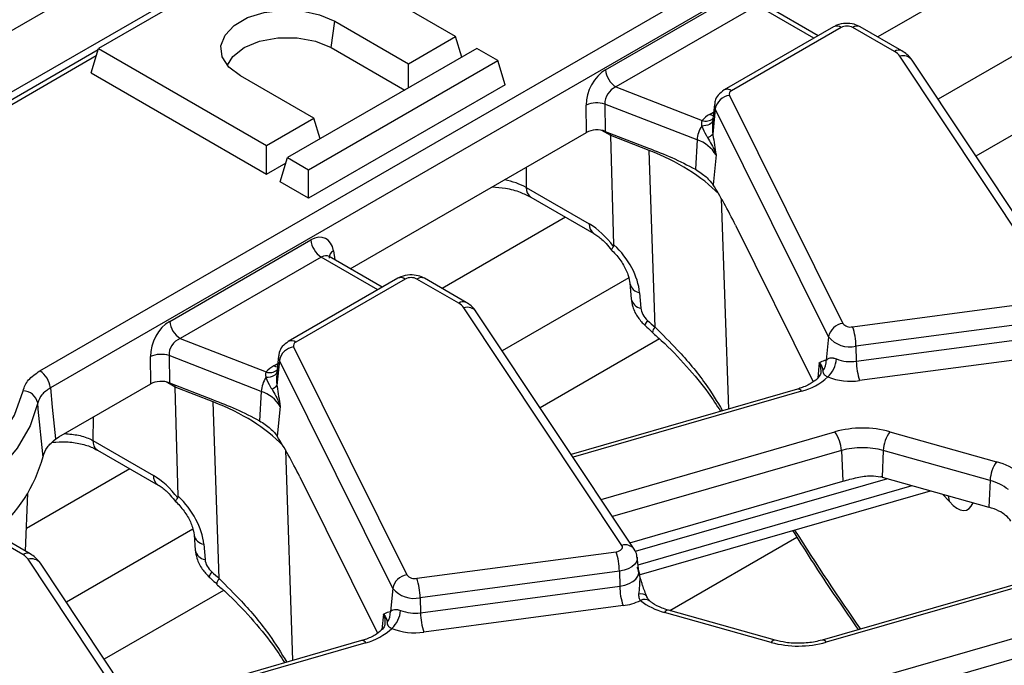
# Model space of a CAD drawing. Units: millimetres. Extents: x -116 to 664, y -32 to 370.
# Drawn here: x 258 to 271, y 96 to 105 of the extents above; entities that cross this region are included whole.
import ezdxf

# ---------------------------------------------------------------- set-up
doc = ezdxf.new("R2010")
doc.units = ezdxf.units.MM

msp = doc.modelspace()

# ---------------------------------------------------------------- linework, layer by layer
at = {"color": 7, "linetype": 'Continuous', "lineweight": 25}
for p, q in [((380.976314, 175.640576), (239.69638, 94.081405)), ((381.483282, 175.105389), (240.203347, 93.546219)), ((257.949286, 99.815496), (300.506788, 124.383419)), ((300.647671, 124.153014), (258.090169, 99.585091)), ((261.285251, 105.626414), (258.739667, 104.156879)), ((263.547993, 104.320161), (261.285251, 105.626414)), ((265.566039, 103.869862), (267.466397, 104.966915)), ((267.60728, 104.73651), (265.706922, 103.639457)), ((268.429471, 104.329495), (267.714518, 104.742229)), ((261.871775, 104.168855), (261.921647, 104.524263)), ((261.921647, 104.524263), (262.911597, 103.952777)), ((268.637676, 104.44969), (267.163558, 103.598699)), ((268.737668, 104.439788), (267.26355, 103.588798)), ((269.45759, 104.115418), (268.895703, 104.439788)), ((269.557582, 104.125319), (268.995695, 104.44969)), ((262.911597, 103.952777), (263.547993, 104.320161)), ((263.632775, 104.042541), (263.547993, 104.320161)), ((258.734383, 104.139578), (254.713249, 101.818226)), ((258.639921, 103.830263), (258.739667, 104.156879)), ((258.739667, 104.156879), (261.002409, 102.850626)), ((263.830836, 104.156879), (261.285251, 102.687344)), ((261.871775, 104.168855), (262.861678, 103.597396)), ((264.113678, 103.993597), (263.830836, 104.156879)), ((261.568094, 102.524063), (264.113678, 103.993597)), ((262.911597, 103.626214), (262.911597, 103.952777)), ((264.213424, 103.666981), (264.113678, 103.993597)), ((271.65611, 100.852511), (269.528193, 104.052656)), ((271.822653, 100.799944), (269.694735, 104.000089)), ((258.639921, 103.830263), (261.002409, 102.466428)), ((261.638805, 103.21801), (260.648855, 103.789495)), ((264.213424, 103.666981), (261.568094, 102.139865)), ((265.706922, 103.639457), (266.865983, 103.188135)), ((272.161424, 103.634531), (270.554609, 102.706936)), ((267.235149, 103.525401), (268.760774, 100.453949)), ((265.310514, 103.027455), (265.305978, 103.395502)), ((266.798359, 102.926655), (265.558274, 103.409526)), ((265.558274, 103.409526), (265.562811, 103.04148)), ((267.032176, 103.405212), (267.006787, 103.168706)), ((267.043628, 103.344622), (267.009178, 103.004432)), ((268.569253, 100.27317), (267.043628, 103.344622)), ((261.002409, 102.850626), (261.638805, 103.21801)), ((261.723587, 102.94039), (261.638805, 103.21801)), ((262.128728, 101.190649), (265.310514, 103.027455)), ((265.562811, 103.04148), (266.143642, 102.815312)), ((266.153738, 102.784085), (265.638945, 102.984537)), ((265.679946, 101.512971), (265.638945, 102.984537)), ((266.798359, 102.926655), (266.775816, 102.531121)), ((267.009178, 103.004432), (267.011442, 102.992084)), ((261.002409, 102.466428), (261.002409, 102.850626)), ((266.23305, 100.403907), (266.153738, 102.784085)), ((261.185506, 102.360728), (261.285251, 102.687344)), ((261.285251, 102.687344), (261.568094, 102.524063)), ((267.054284, 102.723305), (267.013653, 102.322087)), ((261.002409, 102.466428), (261.263883, 102.617374)), ((261.568094, 102.139865), (261.568094, 102.524063)), ((261.568094, 102.139865), (261.185506, 102.360728)), ((266.975892, 102.371087), (267.013653, 102.322087)), ((264.498615, 102.283931), (265.346934, 101.794207)), ((264.56063, 102.155052), (265.408949, 101.665328)), ((267.317814, 101.775418), (268.364039, 99.669114)), ((259.697052, 100.481768), (261.597411, 101.578822)), ((261.738294, 101.348417), (259.837936, 100.251363)), ((261.846448, 101.353771), (261.839188, 101.358996)), ((262.560485, 100.941402), (261.845532, 101.354135)), ((262.76869, 101.061596), (261.294572, 100.210606)), ((262.868682, 101.051695), (261.394564, 100.200704)), ((263.588604, 100.727324), (263.026717, 101.051695)), ((263.688596, 100.737225), (263.126709, 101.061596)), ((265.893523, 100.994258), (265.911133, 100.786429)), ((266.024797, 100.867547), (266.042406, 100.659718)), ((268.89333, 100.408873), (271.576923, 100.766535)), ((265.787124, 97.464417), (263.659207, 100.664562)), ((265.953666, 97.41185), (263.825749, 100.611995)), ((271.621742, 100.50539), (268.938149, 100.147728)), ((259.837936, 100.251363), (260.996997, 99.800041)), ((266.292438, 100.246437), (264.685623, 99.318843)), ((268.569253, 100.27317), (268.537589, 99.960493)), ((268.942771, 99.944395), (271.626364, 100.302057)), ((261.366162, 100.137307), (262.891788, 97.065855)), ((268.938149, 100.147728), (268.942771, 99.944395)), ((259.441528, 99.639362), (259.436992, 100.007408)), ((260.929372, 99.538561), (259.689288, 100.021432)), ((259.689288, 100.021432), (259.693824, 99.653386)), ((261.16319, 100.017118), (261.137801, 99.780613)), ((271.671183, 100.040912), (268.98759, 99.68325)), ((261.174642, 99.956529), (261.140191, 99.616339)), ((262.700267, 96.885077), (261.174642, 99.956529)), ((268.518069, 99.958879), (268.537589, 99.960493)), ((268.464616, 99.800223), (268.464091, 99.78697)), ((258.206217, 98.926232), (259.441528, 99.639362)), ((259.693824, 99.653386), (260.274656, 99.427219)), ((260.284751, 99.395991), (259.769959, 99.596444)), ((259.81096, 98.124878), (259.769959, 99.596444)), ((261.140191, 99.616339), (261.142456, 99.60399)), ((260.929372, 99.538561), (260.90683, 99.143028)), ((268.151107, 99.569568), (265.104085, 98.689525)), ((260.364064, 97.015813), (260.284751, 99.395991)), ((261.185297, 99.335212), (261.144667, 98.933993)), ((258.15828, 98.896195), (258.206217, 98.926232)), ((261.106906, 98.982993), (261.144667, 98.933993)), ((269.393836, 98.995167), (270.831906, 98.590261)), ((258.662227, 98.877019), (259.477948, 98.406114)), ((258.724242, 98.74814), (258.720947, 98.750128)), ((258.724242, 98.74814), (259.539963, 98.277235)), ((268.742663, 98.741069), (268.761436, 98.327807)), ((269.306495, 98.742714), (269.290486, 98.382915)), ((270.744566, 98.337808), (269.306495, 98.742714)), ((261.448828, 98.387324), (262.495053, 96.28102)), ((269.290486, 98.382915), (270.728556, 97.978009)), ((265.895088, 97.499946), (268.761436, 98.327807)), ((270.744566, 98.337808), (270.728556, 97.978009)), ((257.754099, 97.38695), (257.787423, 98.16592)), ((266.019997, 97.066144), (269.943005, 98.199191)), ((257.719618, 97.33923), (257.15773, 97.663601)), ((257.81961, 97.349132), (257.257722, 97.673503)), ((260.024537, 97.606165), (260.042147, 97.398335)), ((260.15581, 97.479454), (260.17342, 97.271624)), ((263.024344, 97.020779), (265.707937, 97.378442)), ((259.918138, 94.076323), (257.79022, 97.276468)), ((260.08468, 94.023757), (257.956763, 97.223902)), ((266.013698, 97.112287), (265.99319, 97.303328)), ((265.752756, 97.117296), (263.069163, 96.759634)), ((265.752756, 97.117296), (265.757378, 96.913964)), ((266.014271, 97.110577), (266.01424, 97.113234)), ((271.650103, 97.103105), (268.481185, 96.187855)), ((271.690706, 97.069966), (268.536681, 96.159017)), ((260.423451, 96.858343), (258.816637, 95.930749)), ((262.700267, 96.885077), (262.668603, 96.5724)), ((263.073785, 96.556302), (265.757378, 96.913964)), ((263.069163, 96.759634), (263.073785, 96.556302)), ((262.649083, 96.570785), (262.668603, 96.5724)), ((265.802197, 96.652819), (263.118604, 96.295156)), ((267.796362, 96.156857), (266.358291, 96.561764)), ((267.850566, 96.186064), (266.412496, 96.59097)), ((262.59563, 96.412129), (262.595105, 96.398877)), ((268.983594, 95.611294), (272.068236, 96.502203)), ((262.282121, 96.181475), (259.235098, 95.301431)), ((272.093866, 96.23192), (269.07274, 95.359356))]:
    msp.add_line(p, q, dxfattribs=at)
at = {"color": 8, "linetype": 'Continuous', "lineweight": 25}
for p, q in [((270.897758, 105.272894), (269.233733, 104.312273)), ((268.370899, 104.295683), (267.60728, 104.73651)), ((271.746942, 104.456758), (270.044559, 103.473994)), ((258.709311, 104.057478), (254.813241, 101.808325)), ((266.967254, 103.269921), (267.020983, 103.300938)), ((265.638945, 102.984537), (265.517509, 103.054641)), ((264.498615, 102.558756), (264.498615, 102.283931)), ((267.125224, 102.13732), (267.21975, 99.300573)), ((265.028771, 101.8848), (263.364747, 100.924179)), ((261.901766, 101.430292), (261.919803, 101.31126)), ((262.501913, 100.907589), (261.738294, 101.348417)), ((265.877955, 101.068665), (264.175573, 100.0859)), ((261.098268, 99.881828), (261.151996, 99.912844)), ((268.44452, 99.924424), (268.423816, 99.719978)), ((259.769959, 99.596444), (259.648523, 99.666547)), ((268.206603, 99.54073), (265.129112, 98.651886)), ((258.668822, 99.193288), (258.662227, 98.877019)), ((265.506642, 98.084124), (268.653517, 98.993007)), ((261.256238, 98.749227), (261.350764, 95.912479)), ((268.742663, 98.741069), (265.661539, 97.851176)), ((259.159785, 98.496707), (257.767182, 97.692774)), ((269.363183, 98.362447), (265.966891, 97.381527)), ((266.003969, 97.202922), (269.695089, 98.268995)), ((270.196059, 98.053193), (270.103108, 98.154112)), ((260.008969, 97.680571), (258.306587, 96.697806)), ((266.433056, 96.585181), (268.143319, 97.572495)), ((262.575533, 96.536331), (262.554829, 96.331884)), ((262.337617, 96.152637), (259.260125, 95.263793))]:
    msp.add_line(p, q, dxfattribs=at)
at = {"color": 7, "linetype": 'Continuous', "lineweight": 25, "flags": 128}
for points in [[(260.648855, 103.789495), (260.49534, 103.907881), (260.405819, 104.046439), (260.387544, 104.193944), (260.441997, 104.338446), (260.564764, 104.468239), (260.745901, 104.572807), (260.970734, 104.64368), (261.221046, 104.675114), (261.47656, 104.664564), (261.716575, 104.612885), (261.921647, 104.524263)], [(260.474472, 103.93134), (260.546189, 104.047653), (260.698728, 104.168855), (260.90868, 104.256914), (261.155494, 104.30321), (261.415009, 104.30321), (261.661822, 104.256914), (261.871775, 104.168855)], [(258.090169, 99.585091), (258.115999, 99.324019), (258.158059, 98.898431), (258.15828, 98.896195)], [(254.303631, 97.573237), (254.870525, 97.638366), (255.414734, 97.750802), (255.924481, 97.908112), (256.388736, 98.106891), (256.797452, 98.342837), (257.141784, 98.610846), (257.414282, 98.905117), (257.609047, 99.219282), (257.721867, 99.546543)], [(257.919605, 99.383376), (257.81685, 99.073408), (257.644053, 98.773995), (257.404242, 98.490387), (257.101624, 98.227557), (256.741503, 97.990114), (256.330195, 97.782221), (255.874911, 97.607523), (255.383635, 97.469083), (254.86498, 97.369329), (254.328042, 97.310011)], [(265.707937, 97.378442), (265.730467, 97.382952), (265.750826, 97.390119), (265.768088, 97.399617), (265.781466, 97.411013), (265.790351, 97.423788), (265.794338, 97.43736), (265.793246, 97.451112), (265.787124, 97.464417)]]:
    msp.add_lwpolyline(points, dxfattribs=at)
at = {"color": 8, "linetype": 'Continuous', "lineweight": 25, "flags": 128}
for points in [[(267.008195, 103.181824), (267.005803, 103.174338), (266.997134, 103.159607), (266.983687, 103.146351), (266.965805, 103.134912), (266.943951, 103.125584), (266.918686, 103.118608), (266.89066, 103.114162), (266.860595, 103.112361)], [(267.015711, 103.251833), (266.993329, 103.257668), (266.967254, 103.269921)], [(266.132442, 100.494831), (266.112656, 100.464843), (266.100661, 100.442421), (266.096956, 100.428497), (266.09844, 100.424758)], [(261.146725, 99.86374), (261.124343, 99.869575), (261.098268, 99.881828)], [(268.468091, 99.801684), (268.465606, 99.862011), (268.44452, 99.924424)], [(261.139209, 99.79373), (261.136816, 99.786244), (261.128148, 99.771513), (261.1147, 99.758257), (261.096819, 99.746818), (261.074965, 99.73749), (261.0497, 99.730514), (261.021674, 99.726068), (260.991609, 99.724268)], [(270.196059, 98.053193), (270.187223, 98.112554), (270.181002, 98.13218)], [(265.993161, 97.303596), (265.993205, 97.281264), (265.982109, 97.243492), (265.957384, 97.20794), (265.920154, 97.176226), (265.872115, 97.149794), (265.815456, 97.129848), (265.752756, 97.117296)], [(260.263456, 97.106737), (260.24367, 97.076749), (260.231675, 97.054327), (260.22797, 97.040403), (260.229454, 97.036664)], [(265.757378, 96.913964), (265.824221, 96.927345), (265.884624, 96.948609), (265.935837, 96.976787), (265.975526, 97.010597), (266.001886, 97.048498), (266.013715, 97.088765), (266.013643, 97.112791)], [(262.599105, 96.413591), (262.59662, 96.473917), (262.575533, 96.536331)]]:
    msp.add_lwpolyline(points, dxfattribs=at)
at = {"color": 8, "linetype": 'Continuous', "lineweight": 25}
for centre, radius, start, end in [((268.679511, 104.362323), 0.096867, 53.1027165, 115.5868251), ((268.95386, 104.362323), 0.096867, 64.4131749, 126.8972835), ((269.515744, 104.037962), 0.096857, 64.3918259, 126.8993734), ((269.573108, 103.904853), 0.154476, 38.0614622, 106.9033593), ((267.205398, 103.51135), 0.096849, 53.0990134, 115.6246587), ((267.139993, 103.394214), 0.108376, 174.232587, 207.2312449), ((266.91635, 103.324536), 0.145403, 249.7329832, 310.9957747), ((264.64459, 102.274813), 0.146259, 176.4255262, 234.9670619), ((265.493517, 101.785219), 0.146858, 176.4911579, 234.1737994), ((261.948023, 101.338009), 0.103227, 116.6225197, 182.6524405), ((262.810525, 100.974229), 0.096867, 53.1027165, 115.5868251), ((263.084874, 100.974229), 0.096867, 64.4131749, 126.8972835), ((266.0509, 101.026228), 0.160813, 192.1874601, 260.6583521), ((266.068032, 100.817621), 0.159969, 191.2441696, 260.7820314), ((263.646758, 100.649868), 0.096857, 64.3918259, 126.8993734), ((263.704122, 100.51676), 0.154476, 38.0614622, 106.9033593), ((266.302891, 100.327708), 0.103364, 132.5071181, 176.8904106), ((261.336412, 100.123256), 0.096849, 53.0990134, 115.6246587), ((261.271006, 100.00612), 0.108376, 174.232587, 207.2312449), ((261.047364, 99.936442), 0.145403, 249.7329832, 310.9957747), ((268.156026, 99.511216), 0.058559, 30.2652, 94.8179491), ((258.809664, 98.868215), 0.1477, 176.5826154, 233.0828428), ((259.624451, 98.397108), 0.146779, 176.4825477, 234.2773604), ((260.181914, 97.638134), 0.160813, 192.1874601, 260.6583521), ((265.832039, 97.316614), 0.154477, 38.0618868, 106.9033343), ((257.777772, 97.261775), 0.096857, 64.3918259, 126.8993734), ((260.199046, 97.429528), 0.159969, 191.2441696, 260.7820314), ((257.835136, 97.128666), 0.154476, 38.0614622, 106.9033593), ((260.433905, 96.939614), 0.103364, 132.5071181, 176.8904106), ((266.045659, 96.703894), 0.106816, 42.7197608, 108.5324671), ((266.09137, 96.608113), 0.127213, 55.7796698, 116.0290117), ((266.408406, 96.533656), 0.057459, 85.9187634, 150.7141639), ((262.287039, 96.123123), 0.058559, 30.2652, 94.8179491), ((267.846477, 96.12875), 0.057459, 85.9187634, 150.7141639), ((268.486103, 96.129503), 0.058559, 30.2652, 94.8179491)]:
    msp.add_arc(centre, radius, start, end, dxfattribs=at)
at = {"color": 7, "linetype": 'Continuous', "lineweight": 25}
for centre, radius, start, end in [((268.816686, 104.287285), 0.171758, 62.6096722, 117.3903278), ((269.35773, 103.931989), 0.20885, 35.2937443, 61.4355774), ((265.875266, 103.900667), 0.310758, 185.6889994, 237.1991371), ((267.280687, 103.54306), 0.048843, 110.5403633, 201.1960861), ((265.451403, 103.055726), 0.369589, 73.192156, 113.1710375), ((267.264005, 103.30299), 0.224275, 97.3924094, 169.302016), ((267.154085, 102.934989), 0.383517, 119.1534482, 138.6951611), ((267.203607, 102.894125), 0.406552, 147.5339938, 175.4105333), ((266.65625, 102.485084), 0.463875, 30.9003488, 72.1605653), ((266.889087, 103.111086), 0.160614, 288.6401496, 318.3913727), ((261.906638, 101.609627), 0.310758, 185.6889994, 237.1991371), ((262.947699, 100.899192), 0.171758, 62.6096722, 117.3903278), ((263.488743, 100.543895), 0.20885, 35.2937443, 61.4355774), ((260.006279, 100.512573), 0.310758, 185.6889994, 237.1991371), ((268.78963, 100.231538), 0.224275, 97.3924094, 169.302016), ((268.863209, 100.537739), 0.13234, 219.2828573, 283.1560997), ((268.068272, 100.132854), 0.870004, 0.979598, 18.4974097), ((268.854324, 100.506355), 0.368294, 219.2828573, 283.1560997), ((261.395019, 99.914896), 0.224275, 97.3924094, 169.302016), ((261.411701, 100.154967), 0.048843, 110.5403633, 201.1960861), ((259.582417, 99.667632), 0.369589, 73.192156, 113.1710375), ((268.310798, 100.000852), 0.364802, 312.753605, 356.0089008), ((268.868141, 100.472455), 0.533308, 248.7343563, 278.0442658), ((261.285098, 99.546895), 0.383517, 119.1534482, 138.6951611), ((268.33264, 99.943137), 0.205683, 321.6167966, 4.8405278), ((269.812649, 99.959269), 0.870004, 180.979598, 198.4974097), ((257.780942, 99.554286), 0.310758, 5.6889994, 57.1991371), ((261.334621, 99.506031), 0.406552, 147.5339938, 175.4105333), ((268.00553, 100.326779), 0.811359, 284.3487381, 312.9582243), ((268.868111, 100.528653), 0.853804, 248.7343563, 278.0442658), ((261.0201, 99.722993), 0.160614, 288.6401496, 318.3913727), ((257.71954, 99.342322), 0.204234, 11.5962254, 89.3471144), ((260.787264, 99.09699), 0.463875, 30.9003488, 72.1605653), ((269.027584, 97.654647), 1.389652, 74.7188014, 105.6155104), ((268.284473, 98.720683), 0.458643, 2.5475488, 36.4242593), ((269.773097, 98.72262), 0.467034, 144.2979511, 177.5340485), ((269.027555, 97.721765), 1.058369, 74.7188014, 105.6155104), ((256.077464, 99.167657), 1.979858, 309.1758153, 345.1904145), ((271.211167, 98.317714), 0.467034, 144.2979511, 177.5340485), ((270.614854, 97.749723), 0.86811, 51.5517448, 75.5207951), ((269.057773, 97.556237), 0.858809, 74.2779122, 75.5410367), ((270.579257, 97.697649), 0.661159, 51.5517448, 75.5207951), ((270.533247, 97.271335), 0.733168, 63.2449584, 74.550406), ((270.68256, 97.543799), 0.422791, 35.7510244, 64.691075), ((257.619757, 97.155802), 0.20885, 35.2937443, 61.4355774), ((264.882879, 97.102422), 0.870004, 0.979598, 18.4974097), ((262.920644, 96.843444), 0.224275, 97.3924094, 169.302016), ((262.994223, 97.149646), 0.13234, 219.2828573, 283.1560997), ((262.199286, 96.74476), 0.870004, 0.979598, 18.4974097), ((262.985337, 97.118262), 0.368294, 219.2828573, 283.1560997), ((266.627255, 96.928838), 0.870004, 180.979598, 198.4974097), ((265.71475, 97.371938), 0.724416, 276.9333179, 296.284857), ((266.575343, 97.402301), 0.86811, 231.5517448, 255.5207951), ((262.463653, 96.555044), 0.205683, 321.6167966, 4.8405278), ((262.441811, 96.612758), 0.364802, 312.753605, 356.0089008), ((262.999155, 97.084361), 0.533308, 248.7343563, 278.0442658), ((263.943662, 96.571175), 0.870004, 180.979598, 198.4974097), ((262.136543, 96.938685), 0.811359, 284.3487381, 312.9582243), ((262.999124, 97.14056), 0.853804, 248.7343563, 278.0442658), ((268.162613, 97.497377), 1.389652, 254.7188014, 285.6155104)]:
    msp.add_arc(centre, radius, start, end, dxfattribs=at)
for centre, major_axis, ratio, start_param, end_param in [((265.595594, 103.531737), (0.17749, 0.359477), 0.636748143, 0.761786456, 2.24531632), ((265.736477, 103.46464), (0.125244, 0.159896), 0.797692561, 0.942387958, 2.425917822), ((265.451587, 102.944989), (0.200012, -0.000214), 0.580917501, 0.981749172, 2.354293663), ((265.383493, 102.794244), (0.173429, 0.361387), 0.519583441, 5.493008725, 5.583026025), ((267.238793, 101.534596), (-0.511965, 1.091891), 0.145820049, 4.86597973, 5.44725939), ((265.366688, 101.152378), (-0.420167, 0.681056), 0.556893957, 4.871561376, 5.481589351), ((261.622156, 101.23792), (0.170943, 0.362561), 0.62526097, 5.533019932, 7.016549796), ((265.351132, 101.096693), (-0.556105, 0.592182), 0.648867735, 3.828363828, 4.809000176), ((266.210822, 100.602431), (-0.139026, 0.148046), 0.648867735, 0.686771174, 1.693122079), ((259.726608, 100.143643), (0.17749, 0.359477), 0.636748143, 0.761786456, 2.24531632), ((273.539062, 110.662639), (-13.137447, 13.989745), 0.648867735, 1.693122079, 1.700220603), ((259.867491, 100.076546), (0.125244, 0.159896), 0.797692561, 0.942387958, 2.425917822), ((259.582601, 99.556896), (0.200012, -0.000214), 0.580917501, 0.981749172, 2.354293663), ((259.514507, 99.40615), (0.173429, 0.361387), 0.519583441, 5.493008725, 5.583026025), ((261.369807, 98.146502), (-0.511965, 1.091891), 0.145820049, 4.86597973, 5.44725939), ((259.497702, 97.764285), (-0.420167, 0.681056), 0.556893957, 4.871561376, 5.481589351), ((259.482146, 97.708599), (-0.556105, 0.592182), 0.648867735, 3.828363828, 4.809000176), ((260.341836, 97.214338), (-0.139026, 0.148046), 0.648867735, 0.686771174, 1.693122079), ((267.670076, 107.274545), (-13.137447, 13.989745), 0.648867735, 1.693122079, 1.700220603)]:
    msp.add_ellipse(centre, major_axis=major_axis, ratio=ratio, start_param=start_param, end_param=end_param, dxfattribs=at)
at = {"color": 8, "linetype": 'Continuous', "lineweight": 25}
for centre, major_axis, ratio, start_param, end_param in [((264.474754, 101.336519), (3.000775, 0.014387), 0.579868931, 0.510041367, 0.974216247), ((263.933274, 101.965022), (0.8, 0), 0.563415056, 0.786007151, 1.224751409), ((261.763039, 101.170823), (0.067563, 0.19021), 0.665993706, 6.161057716, 6.946374615), ((258.605768, 97.948426), (3.000775, 0.014387), 0.579868931, 0.510041367, 0.974216247), ((270.171067, 98.699207), (-0.257204, 0.758298), 0.362632558, 2.45601516, 3.544026707), ((270.48303, 109.016699), (-6.475629, 18.035575), 0.369400012, 2.112336472, 2.210012028)]:
    msp.add_ellipse(centre, major_axis=major_axis, ratio=ratio, start_param=start_param, end_param=end_param, dxfattribs=at)
at = {"color": 7, "linetype": 'Continuous', "lineweight": 25}
for points, knots in [([(268.995695, 104.44969), (268.968607, 104.462405), (268.908209, 104.490756), (268.796215, 104.500286), (268.70107, 104.482529), (268.651278, 104.456736), (268.637676, 104.44969)], [0, 0, 0, 0, 0.242970631, 0.541745262, 0.874821079, 1, 1, 1, 1]), ([(269.694735, 104.000089), (269.672968, 104.027789), (269.634538, 104.076693), (269.580857, 104.110612), (269.557582, 104.125319)], [0, 0, 0, 0, 0.566410833, 1, 1, 1, 1]), ([(267.163558, 103.598699), (267.13477, 103.577584), (267.082037, 103.538904), (267.040034, 103.465337), (267.037208, 103.420231), (267.036254, 103.405013)], [0, 0, 0, 0, 0.4433980467, 0.8122178524, 1, 1, 1, 1]), ([(266.865983, 103.188135), (266.863014, 103.181325), (266.853809, 103.160215), (266.857855, 103.131686), (266.860595, 103.112361)], [0, 0, 0, 0, 0.322605416, 1, 1, 1, 1]), ([(267.009468, 103.190166), (267.005827, 103.140107), (267.001346, 103.078488), (267.00794, 103.01613), (267.009178, 103.004432)], [0, 0, 0, 0, 0.8124064015, 1, 1, 1, 1]), ([(266.860595, 103.112361), (266.878561, 103.070792), (266.90145, 103.017833), (266.933525, 102.969329), (266.940423, 102.958897)], [0, 0, 0, 0, 0.784937255, 1, 1, 1, 1]), ([(266.940423, 102.958897), (266.97763, 102.896098), (267.02275, 102.819944), (267.049644, 102.7387), (267.054102, 102.723908), (267.054284, 102.723305)], [0, 0, 0, 0, 0.818546267, 0.992605737, 1, 1, 1, 1]), ([(267.011442, 102.992084), (267.026174, 102.903619), (267.041006, 102.814557), (267.054195, 102.723913), (267.054284, 102.723305)], [0, 0, 0, 0, 0.993297304, 1, 1, 1, 1]), ([(266.143642, 102.815312), (266.249525, 102.77482), (266.461801, 102.693641), (266.670977, 102.585381), (266.775816, 102.531121)], [0, 0, 0, 0, 0.498799542, 1, 1, 1, 1]), ([(266.775816, 102.531121), (266.827865, 102.496559), (266.907939, 102.443388), (266.958275, 102.389831), (266.975892, 102.371087)], [0, 0, 0, 0, 0.6500156026, 1, 1, 1, 1]), ([(264.040973, 102.294565), (264.100647, 102.28951), (264.234483, 102.278172), (264.417423, 102.22707), (264.514485, 102.178259), (264.56063, 102.155052)], [0, 0, 0, 0, 0.296813967, 0.665686375, 1, 1, 1, 1]), ([(265.408949, 101.665328), (265.426692, 101.654206), (265.478344, 101.621828), (265.564509, 101.54545), (265.62387, 101.47072), (265.648436, 101.439794)], [0, 0, 0, 0, 0.2347165872, 0.683304766, 1, 1, 1, 1]), ([(265.639593, 101.448794), (265.660985, 101.427683), (265.725025, 101.364483), (265.812259, 101.242947), (265.877101, 101.100746), (265.888387, 101.027565), (265.893523, 100.994258)], [0, 0, 0, 0, 0.152384576, 0.456177036, 0.752494851, 1, 1, 1, 1]), ([(265.674573, 101.491357), (265.663842, 101.477579), (265.644141, 101.452282), (265.647331, 101.446118), (265.648783, 101.443312)], [0, 0, 0, 0, 0.544661635, 1, 1, 1, 1]), ([(265.674573, 101.491357), (265.676512, 101.494771), (265.679852, 101.500651), (265.679918, 101.509331), (265.679946, 101.512971)], [0, 0, 0, 0, 0.580667352, 1, 1, 1, 1]), ([(263.126709, 101.061596), (263.09962, 101.074311), (263.039222, 101.102662), (262.927229, 101.112192), (262.832084, 101.094435), (262.782292, 101.068642), (262.76869, 101.061596)], [0, 0, 0, 0, 0.242970631, 0.541745262, 0.874821079, 1, 1, 1, 1]), ([(265.911133, 100.786429), (265.916897, 100.749904), (265.930915, 100.661077), (265.9944, 100.533548), (266.065266, 100.459445), (266.098432, 100.424765)], [0, 0, 0, 0, 0.27087108, 0.658766816, 1, 1, 1, 1]), ([(263.825749, 100.611995), (263.803982, 100.639695), (263.765552, 100.6886), (263.711871, 100.722519), (263.688596, 100.737225)], [0, 0, 0, 0, 0.566410833, 1, 1, 1, 1]), ([(266.098432, 100.424765), (266.106888, 100.417091), (266.140716, 100.386395), (266.174635, 100.35583), (266.200075, 100.332906)], [0, 0, 0, 0, 0.249992193, 1, 1, 1, 1]), ([(266.196769, 100.329988), (266.237277, 100.295232), (266.403664, 100.15247), (266.658386, 99.880009), (266.928615, 99.559577), (267.06147, 99.353345), (267.114963, 99.270308)], [0, 0, 0, 0, 0.10942998, 0.449484549, 0.778342959, 1, 1, 1, 1]), ([(261.294572, 100.210606), (261.265784, 100.18949), (261.213051, 100.15081), (261.171048, 100.077244), (261.168221, 100.032137), (261.167268, 100.016919)], [0, 0, 0, 0, 0.443398047, 0.812217852, 1, 1, 1, 1]), ([(268.537589, 99.960493), (268.552387, 99.97237), (268.573429, 99.989258), (268.619848, 99.990471), (268.648596, 99.985054), (268.664388, 99.979254), (268.674715, 99.975461)], [0, 0, 0, 0, 0.550172696, 0.782335764, 0.857656415, 1, 1, 1, 1]), ([(268.44452, 99.924424), (268.44468, 99.92453), (268.468652, 99.940362), (268.493444, 99.949651), (268.518069, 99.958879)], [0, 0, 0, 0, 0.006702696, 1, 1, 1, 1]), ([(268.44452, 99.924424), (268.44474, 99.924217), (268.479983, 99.891159), (268.486948, 99.853173), (268.493869, 99.815425)], [0, 0, 0, 0, 0.006264129, 1, 1, 1, 1]), ([(257.721867, 99.546543), (257.740294, 99.596857), (257.777149, 99.697484), (257.891907, 99.776159), (257.949286, 99.815496)], [0, 0, 0, 0, 0.500006457, 1, 1, 1, 1]), ([(260.996997, 99.800041), (260.994027, 99.793231), (260.984823, 99.772121), (260.988868, 99.743593), (260.991609, 99.724268)], [0, 0, 0, 0, 0.322605416, 1, 1, 1, 1]), ([(260.991609, 99.724268), (261.009575, 99.682698), (261.032464, 99.62974), (261.064538, 99.581235), (261.071436, 99.570804)], [0, 0, 0, 0, 0.784937255, 1, 1, 1, 1]), ([(261.140482, 99.802072), (261.136841, 99.752013), (261.132359, 99.690394), (261.138954, 99.628037), (261.140191, 99.616339)], [0, 0, 0, 0, 0.812406402, 1, 1, 1, 1]), ([(268.464091, 99.78697), (268.464086, 99.785279), (268.464046, 99.770803), (268.437885, 99.727907), (268.356254, 99.654669), (268.24906, 99.600181), (268.172434, 99.576234), (268.151107, 99.569568)], [0, 0, 0, 0, 0.0373936286, 0.3201280205, 0.5939966325, 0.8869987432, 1, 1, 1, 1]), ([(268.493869, 99.815425), (268.493963, 99.799729), (268.494059, 99.783449), (268.513808, 99.760596), (268.527255, 99.749536), (268.550888, 99.736994), (268.558442, 99.732985)], [0, 0, 0, 0, 0.6032963877, 0.6257428758, 0.8803810024, 1, 1, 1, 1]), ([(258.090169, 99.585091), (258.047094, 99.556005), (257.960943, 99.497835), (257.933384, 99.421529), (257.919605, 99.383376)], [0, 0, 0, 0, 0.499993546, 1, 1, 1, 1]), ([(261.142456, 99.60399), (261.157188, 99.515525), (261.17202, 99.426464), (261.185209, 99.335819), (261.185297, 99.335212)], [0, 0, 0, 0, 0.993297304, 1, 1, 1, 1]), ([(261.071436, 99.570804), (261.108644, 99.508004), (261.153763, 99.43185), (261.180658, 99.350607), (261.185116, 99.335814), (261.185297, 99.335212)], [0, 0, 0, 0, 0.818546267, 0.992605737, 1, 1, 1, 1]), ([(257.991552, 98.66159), (257.990328, 98.673886), (257.96637, 98.914504), (257.942374, 99.155087), (257.919605, 99.383376)], [0, 0, 0, 0, 0.051100263, 1, 1, 1, 1]), ([(260.274656, 99.427219), (260.380539, 99.386726), (260.592815, 99.305547), (260.801991, 99.197287), (260.90683, 99.143028)], [0, 0, 0, 0, 0.4987995422, 1, 1, 1, 1]), ([(260.90683, 99.143028), (260.958879, 99.108465), (261.038953, 99.055294), (261.089289, 99.001738), (261.106906, 98.982993)], [0, 0, 0, 0, 0.650015603, 1, 1, 1, 1]), ([(257.991552, 98.66159), (258.005897, 98.704342), (258.03363, 98.786999), (258.117695, 98.860642), (258.15828, 98.896195)], [0, 0, 0, 0, 0.517228545, 1, 1, 1, 1]), ([(258.115837, 98.853699), (258.179263, 98.857373), (258.30877, 98.864876), (258.497793, 98.836903), (258.643835, 98.792943), (258.699256, 98.758928), (258.71849, 98.747123)], [0, 0, 0, 0, 0.276573247, 0.564730015, 0.848942902, 1, 1, 1, 1]), ([(268.761436, 98.327807), (268.825139, 98.345444), (268.947594, 98.379348), (269.125886, 98.410547), (269.228568, 98.394615), (269.272206, 98.387844)], [0, 0, 0, 0, 0.384032461, 0.738227588, 1, 1, 1, 1]), ([(259.539963, 98.277235), (259.557706, 98.266113), (259.609358, 98.233734), (259.695523, 98.157356), (259.754884, 98.082626), (259.779449, 98.051701)], [0, 0, 0, 0, 0.234716587, 0.683304766, 1, 1, 1, 1]), ([(259.805587, 98.103263), (259.807526, 98.106677), (259.810866, 98.112557), (259.810932, 98.121238), (259.81096, 98.124878)], [0, 0, 0, 0, 0.580667352, 1, 1, 1, 1]), ([(259.770607, 98.060701), (259.791999, 98.039589), (259.856038, 97.97639), (259.943272, 97.854853), (260.008115, 97.712653), (260.019401, 97.639471), (260.024537, 97.606165)], [0, 0, 0, 0, 0.152384576, 0.456177036, 0.752494851, 1, 1, 1, 1]), ([(259.779797, 98.055218), (259.778344, 98.058025), (259.775154, 98.064189), (259.794856, 98.089485), (259.805587, 98.103263)], [0, 0, 0, 0, 0.4553383655, 1, 1, 1, 1]), ([(268.085364, 97.662665), (268.234444, 97.427059), (268.526558, 96.965402), (268.823701, 96.538054), (268.969196, 96.328803)], [0, 0, 0, 0, 0.510350606, 1, 1, 1, 1]), ([(257.956763, 97.223902), (257.934995, 97.251602), (257.896565, 97.300506), (257.842885, 97.334425), (257.81961, 97.349132)], [0, 0, 0, 0, 0.566410833, 1, 1, 1, 1]), ([(260.042147, 97.398335), (260.047911, 97.361811), (260.061929, 97.272983), (260.125414, 97.145455), (260.19628, 97.071352), (260.229446, 97.036671)], [0, 0, 0, 0, 0.27087108, 0.658766816, 1, 1, 1, 1]), ([(265.989537, 97.30325), (265.989511, 97.313212), (265.98941, 97.352266), (265.968926, 97.386414), (265.953666, 97.41185)], [0, 0, 0, 0, 0.255094751, 1, 1, 1, 1]), ([(265.992313, 97.169037), (265.992461, 97.168466), (265.998273, 97.146141), (266.009905, 97.102089), (266.029417, 97.031106), (266.044327, 96.982211), (266.05263, 96.954982)], [0, 0, 0, 0, 0.00801629, 0.313197349, 0.617522921, 1, 1, 1, 1]), ([(260.229446, 97.036671), (260.237902, 97.028998), (260.271729, 96.998301), (260.305649, 96.967736), (260.331088, 96.944813)], [0, 0, 0, 0, 0.249992193, 1, 1, 1, 1]), ([(260.327783, 96.941895), (260.368291, 96.907138), (260.534678, 96.764376), (260.7894, 96.491916), (261.059629, 96.171483), (261.192484, 95.965251), (261.245976, 95.882215)], [0, 0, 0, 0, 0.10942998, 0.449484549, 0.778342959, 1, 1, 1, 1]), ([(266.05263, 96.954982), (266.057436, 96.939874), (266.079907, 96.869239), (266.106022, 96.803864), (266.126552, 96.752472)], [0, 0, 0, 0, 0.213896356, 1, 1, 1, 1]), ([(266.011708, 96.805171), (266.011646, 96.799769), (266.011371, 96.775542), (266.018056, 96.74492), (266.031826, 96.727208), (266.035546, 96.722423)], [0, 0, 0, 0, 0.173204721, 0.776633401, 1, 1, 1, 1]), ([(266.16234, 96.714275), (266.161587, 96.714791), (266.159487, 96.71623), (266.142341, 96.73737), (266.130283, 96.763651), (266.124387, 96.776504)], [0, 0, 0, 0, 0.222197672, 0.619611529, 1, 1, 1, 1]), ([(266.412496, 96.59097), (266.383684, 96.599991), (266.299726, 96.626279), (266.216329, 96.671037), (266.174775, 96.70388), (266.164299, 96.71216)], [0, 0, 0, 0, 0.280963746, 0.818731013, 1, 1, 1, 1]), ([(262.575533, 96.536331), (262.575694, 96.536437), (262.599666, 96.552268), (262.624457, 96.561558), (262.649083, 96.570785)], [0, 0, 0, 0, 0.006702696, 1, 1, 1, 1]), ([(262.575533, 96.536331), (262.575754, 96.536124), (262.610997, 96.503065), (262.617962, 96.465079), (262.624883, 96.427331)], [0, 0, 0, 0, 0.006264129, 1, 1, 1, 1]), ([(262.668603, 96.5724), (262.683401, 96.584276), (262.704443, 96.601165), (262.750862, 96.602377), (262.77961, 96.596961), (262.795401, 96.591161), (262.805728, 96.587367)], [0, 0, 0, 0, 0.550172696, 0.782335764, 0.857656415, 1, 1, 1, 1]), ([(262.595105, 96.398877), (262.5951, 96.397186), (262.59506, 96.38271), (262.568899, 96.339813), (262.487268, 96.266575), (262.380073, 96.212088), (262.303448, 96.18814), (262.282121, 96.181475)], [0, 0, 0, 0, 0.037393629, 0.32012802, 0.593996632, 0.886998743, 1, 1, 1, 1]), ([(262.624883, 96.427331), (262.624976, 96.411636), (262.625073, 96.395356), (262.644822, 96.372503), (262.658269, 96.361442), (262.681902, 96.3489), (262.689456, 96.344892)], [0, 0, 0, 0, 0.603296388, 0.625742876, 0.880381002, 1, 1, 1, 1]), ([(268.481185, 96.187855), (268.450715, 96.179976), (268.360649, 96.156687), (268.192429, 96.140052), (268.004528, 96.149403), (267.896911, 96.175028), (267.850566, 96.186064)], [0, 0, 0, 0, 0.155757942, 0.460398545, 0.767624863, 1, 1, 1, 1])]:
    msp.add_open_spline(points, degree=3, knots=knots, dxfattribs=at)
at = {"color": 8, "linetype": 'Continuous', "lineweight": 25}
for points, knots in [([(266.23305, 100.403907), (266.334192, 100.303511), (266.578104, 100.061399), (266.894872, 99.684165), (267.06789, 99.400845), (267.142712, 99.278323)], [0, 0, 0, 0, 0.286766947, 0.691561913, 1, 1, 1, 1]), ([(258.282306, 98.970157), (258.3461, 98.964869), (258.476582, 98.954052), (258.598908, 98.910349), (258.654624, 98.881021), (258.662227, 98.877019)], [0, 0, 0, 0, 0.452375186, 0.925272109, 1, 1, 1, 1]), ([(266.012853, 97.110108), (266.014352, 97.105963), (266.023561, 97.080503), (266.028721, 97.01671), (266.021782, 96.917905), (266.015077, 96.84288), (266.011708, 96.805171)], [0, 0, 0, 0, 0.043080387, 0.264609935, 0.630388019, 1, 1, 1, 1]), ([(260.364064, 97.015813), (260.465206, 96.915418), (260.709117, 96.673305), (261.025886, 96.296071), (261.198904, 96.012751), (261.273725, 95.890229)], [0, 0, 0, 0, 0.286766947, 0.691561913, 1, 1, 1, 1])]:
    msp.add_open_spline(points, degree=3, knots=knots, dxfattribs=at)

doc.saveas('drawing.dxf')
